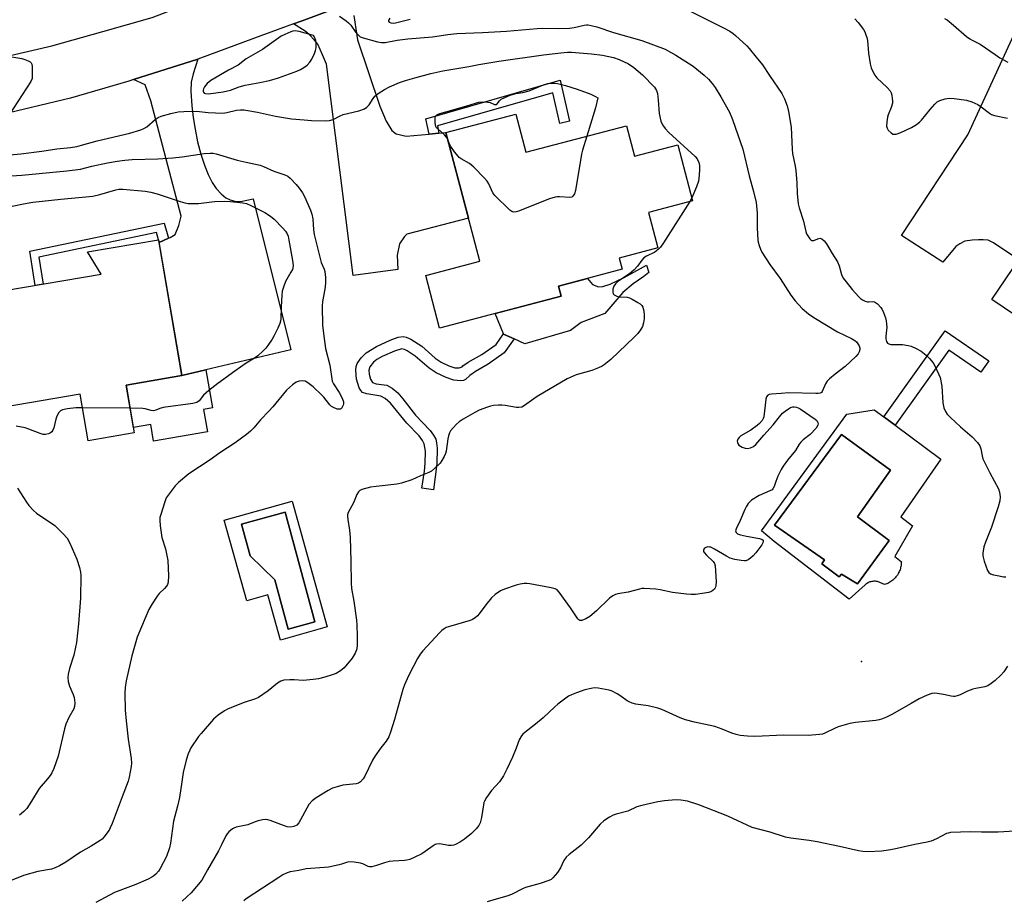
# Model space of a CAD drawing. Units: inches. Extents: x 1231766 to 1237766, y 521456 to 525456.
# Drawn here: x 1233237 to 1233588, y 522037 to 522350 of the extents above; entities that cross this region are included whole.
import ezdxf

# ---------------------------------------------------------------- set-up
doc = ezdxf.new("R2010")
doc.units = ezdxf.units.IN
doc.header["$MEASUREMENT"] = 0
for name, color, linetype in [('BLDG-Footprint', 5, 'Continuous'), ('CULTRL-Pad', 6, 'Continuous'), ('CULTRL-Swimming Pool in Ground', 4, 'Continuous'), ('ELEV-Spot Elevation', 7, 'Continuous'), ('TRANS-Driveway', 251, 'Continuous'), ('TRANS-Non Street Sidewalk', 7, 'Continuous'), ('TRANS-Road', 130, 'Continuous'), ('Undefined', 1, 'Continuous')]:
    doc.layers.add(name, color=color, linetype=linetype)

msp = doc.modelspace()

# ---------------------------------------------------------------- linework, layer by layer
at = {"layer": 'BLDG-Footprint'}
for points, elevation in [([(1233413.82, 522316.24), (1233417.4, 522302.61), (1233453.25, 522312.03), (1233456.09, 522301.22), (1233471.53, 522305.28), (1233476.78, 522285.32), (1233461.13, 522281.21), (1233464.46, 522268.54), (1233450.68, 522264.91), (1233451.72, 522260.94), (1233429.01, 522254.97), (1233429.95, 522251.39), (1233386.71, 522240.02), (1233381.79, 522258.74), (1233400.98, 522263.78), (1233388.92, 522309.69)], 367.58), ([(1233658.72, 522250.46), (1233637.04, 522218.33), (1233624.38, 522226.88), (1233622.94, 522224.74), (1233620.89, 522226.12), (1233611.92, 522212.83), (1233595.15, 522224.14), (1233603.54, 522236.58), (1233583.39, 522250.17), (1233611.23, 522291.43), (1233632.82, 522276.86), (1233628.69, 522270.72)], 361.42), ([(1233275.06, 522219.69), (1233277.97, 522202.66), (1233261.58, 522199.85), (1233258.73, 522216.5), (1233231.67, 522211.86), (1233224.77, 522252.14), (1233266.19, 522259.24), (1233261.3, 522267.11), (1233286.65, 522271.46), (1233294.94, 522223.09)], 371.16)]:
    msp.add_lwpolyline(points, close=True, dxfattribs=dict(at, elevation=elevation))
at = {"layer": 'CULTRL-Pad'}
for points in [[(1233455.68, 522255.76), (1233451.91, 522252.69), (1233445.59, 522245.18), (1233437.07, 522242.02), (1233433.34, 522239.09), (1233417.04, 522234.44), (1233413.25, 522236.14), (1233409.46, 522237.84), (1233409.42, 522237.93), (1233406.5, 522245.22), (1233429.95, 522251.39), (1233429.01, 522254.97), (1233439.35, 522257.69), (1233441.14, 522255.54), (1233443.3, 522254.64), (1233444.85, 522254.8), (1233447.41, 522255.64), (1233452.37, 522258), (1233460.39, 522262.43), (1233461.23, 522259.84), (1233459.38, 522258.32)], [(1233302.67, 522211.04), (1233304.03, 522203.05), (1233284.85, 522199.77), (1233283.85, 522205.66), (1233277.64, 522204.6), (1233275.06, 522219.69), (1233294.94, 522223.09), (1233303.51, 522225.11), (1233305.82, 522211.58)]]:
    msp.add_lwpolyline(points, close=True, dxfattribs=at)
for points in [[(1233548.86, 522205.37, 0), (1233565.13, 522193.28, 0), (1233550.96, 522172.8, 0), (1233555.12, 522169.56, 0), (1233548.81, 522158.63, 0), (1233551.12, 522156.78, 0), (1233551.11, 522156.36, 0), (1233551.08, 522155.95, 0), (1233551.03, 522155.53, 0), (1233550.96, 522155.12, 0), (1233550.87, 522154.71, 0), (1233550.76, 522154.31, 0), (1233550.64, 522153.91, 0), (1233550.49, 522153.52, 0), (1233550.32, 522153.14, 0), (1233550.13, 522152.76, 0), (1233549.93, 522152.4, 0), (1233549.71, 522152.04, 0), (1233549.47, 522151.7, 0), (1233549.21, 522151.37, 0), (1233548.94, 522151.06, 0), (1233548.65, 522150.75, 0), (1233548.35, 522150.46, 0), (1233548.04, 522150.19, 0), (1233547.71, 522149.93, 0), (1233547.37, 522149.69, 0), (1233547.01, 522149.47, 0), (1233546.65, 522149.26, 0), (1233546.28, 522149.07, 0), (1233545.9, 522148.9, 0), (1233545.51, 522148.75, 0), (1233545.11, 522148.62, 0), (1233542.65, 522149.7, 0), (1233542.31, 522149.76, 0), (1233541.97, 522149.8, 0), (1233541.63, 522149.81, 0), (1233541.29, 522149.8, 0), (1233540.95, 522149.77, 0), (1233540.61, 522149.72, 0), (1233540.28, 522149.65, 0), (1233539.95, 522149.55, 0), (1233539.63, 522149.43, 0), (1233539.32, 522149.29, 0), (1233539.02, 522149.13, 0), (1233538.72, 522148.95, 0), (1233538.44, 522148.76, 0), (1233538.18, 522148.54, 0), (1233532.56, 522143.46, 0), (1233505.84, 522164.02, 0), (1233501.34, 522167.76, 0), (1233531.66, 522209.39, 0), (1233541.45, 522210.88, 0), (1233544.83, 522208.37, 0)], [(1233546.73, 522164.33, 0), (1233535.56, 522172.72, 0), (1233547.27, 522189.35, 0), (1233529.86, 522202.13, 0), (1233506, 522169.79, 0), (1233523.78, 522157.4, 0), (1233522.78, 522156.01, 0), (1233529.02, 522151.39, 0), (1233529.86, 522152.39, 0), (1233535.56, 522148.85, 0)], [(1233334.19, 522178.36, 0), (1233346.69, 522133.54, 0), (1233329.99, 522128.88, 0), (1233325.51, 522144.97, 0), (1233318.02, 522142.88, 0), (1233310.01, 522171.61, 0)], [(1233342.3, 522135.35, 0), (1233331.75, 522174.38, 0), (1233316.12, 522170.15, 0), (1233319.19, 522158.82, 0), (1233327.99, 522150.29, 0), (1233332.72, 522132.77, 0)]]:
    msp.add_polyline3d(points, close=True, dxfattribs=at)
at = {"layer": 'CULTRL-Swimming Pool in Ground'}
for points in [[(1233546.73, 522164.33), (1233535.56, 522148.85), (1233529.86, 522152.39), (1233529.02, 522151.39), (1233522.78, 522156.01), (1233523.78, 522157.4), (1233506, 522169.79), (1233529.86, 522202.13), (1233547.27, 522189.35), (1233535.56, 522172.72)], [(1233342.3, 522135.35), (1233332.72, 522132.77), (1233327.99, 522150.29), (1233319.19, 522158.82), (1233316.12, 522170.15), (1233331.75, 522174.38)]]:
    msp.add_lwpolyline(points, close=True, dxfattribs=at)
at = {"layer": 'ELEV-Spot Elevation'}
msp.add_point((1233536.87, 522121.21, 362.98), dxfattribs=at)
at = {"layer": 'TRANS-Driveway'}
for points in [[(1233356.2, 522351.3), (1233356.88, 522346.59), (1233357.45, 522342.73), (1233365.44, 522319.03), (1233367.68, 522313.71), (1233369.7, 522310.32), (1233371.26, 522309.22), (1233374.74, 522308.35), (1233382.93, 522309.12), (1233386.47, 522309.46), (1233388.92, 522309.69), (1233396.94, 522279.16), (1233375.04, 522273.4), (1233374.19, 522272.56), (1233372.36, 522270.05), (1233371.6, 522265.96), (1233371.82, 522260.87), (1233355.93, 522258.76), (1233346.38, 522333.99), (1233344.98, 522337.27), (1233343.28, 522341.16), (1233342.17, 522342.6), (1233340.34, 522344.45), (1233338.82, 522345.79), (1233334.68, 522348.32), (1233337.7, 522349.42), (1233357.84, 522357.05)], [(1233592.93, 522264.3), (1233583.9, 522270.39), (1233582.03, 522271.29), (1233580.27, 522271.42), (1233578.62, 522271.43), (1233576.31, 522271.34), (1233573.73, 522271), (1233571.89, 522270.06), (1233570.56, 522269.08), (1233565.89, 522263.5), (1233551.22, 522272.99), (1233574.76, 522308.79), (1233593.29, 522349.06)]]:
    msp.add_lwpolyline(points, dxfattribs=at)
msp.add_lwpolyline([(1233286.82, 522270.45), (1233290.19, 522272.02), (1233290.73, 522272.28), (1233292.56, 522273.37), (1233293.9, 522276.49), (1233294.63, 522279.81), (1233283.84, 522320.92), (1233281.89, 522326.64), (1233277.71, 522328.52), (1233300.6, 522335.82), (1233298.94, 522330.57), (1233298.27, 522327.55), (1233298.17, 522324.43), (1233298.49, 522319.14), (1233298.92, 522315.04), (1233299.6, 522310.8), (1233300.54, 522306.36), (1233301.7, 522301.93), (1233302.97, 522298.03), (1233304.28, 522294.76), (1233305.73, 522291.9), (1233307.14, 522289.77), (1233308.89, 522287.84), (1233310.53, 522286.43), (1233312.16, 522285.67), (1233313.83, 522285.15), (1233315.84, 522285.14), (1233320.28, 522286.06), (1233333.68, 522232.22), (1233303.51, 522225.11), (1233294.94, 522223.09)], close=True, dxfattribs=at)
at = {"layer": 'TRANS-Non Street Sidewalk'}
for points in [[(1233386.47, 522309.46), (1233382.93, 522309.12), (1233381.84, 522314.53), (1233429.6, 522328.27), (1233433, 522313.69), (1233429.55, 522312.88), (1233426.99, 522323.84), (1233385.96, 522312.03)], [(1233290.19, 522272.02), (1233286.82, 522270.45), (1233286.65, 522271.46), (1233285.89, 522274.01), (1233243.96, 522265.27), (1233245.48, 522255.69), (1233242.73, 522255.22), (1233240.79, 522267.45), (1233288.57, 522277.42)], [(1233404.02, 522227.11), (1233399.46, 522224.52), (1233397.51, 522223.16), (1233395.94, 522221.71), (1233395.24, 522221.35), (1233394.12, 522221.15), (1233391.81, 522221.41), (1233388.99, 522222.34), (1233385.44, 522224.02), (1233382.99, 522225.77), (1233378.04, 522230.03), (1233375.17, 522231.93), (1233374.15, 522232.38), (1233373.27, 522232.57), (1233370.64, 522231.79), (1233366.29, 522229.86), (1233364.38, 522228.75), (1233363.16, 522227.84), (1233361.8, 522226.22), (1233361.52, 522225.06), (1233361.62, 522223.61), (1233362.11, 522221.83), (1233362.83, 522220.61), (1233364.09, 522220.09), (1233367.85, 522219.61), (1233369.85, 522218.6), (1233371.77, 522216.9), (1233373.6, 522214.78), (1233378.15, 522208.93), (1233383.28, 522203.51), (1233384.5, 522201.88), (1233385.31, 522200.37), (1233385.63, 522199.09), (1233385.82, 522197.18), (1233385.72, 522191.59), (1233384.53, 522182.39), (1233380.41, 522182.92), (1233381.3, 522188.99), (1233381.55, 522191.76), (1233381.62, 522196.15), (1233381.22, 522198.78), (1233380.6, 522199.99), (1233379.37, 522201.62), (1233375.06, 522206.15), (1233369.24, 522213.25), (1233367.36, 522214.93), (1233365.76, 522215.79), (1233360.77, 522216.54), (1233359.26, 522217.08), (1233358.62, 522217.76), (1233358.05, 522218.77), (1233357.12, 522221.79), (1233356.86, 522225.06), (1233357.01, 522226.34), (1233357.37, 522227.39), (1233358.79, 522229.41), (1233360.5, 522231.13), (1233364.21, 522233.45), (1233369.06, 522235.66), (1233371.94, 522236.71), (1233373.72, 522237.03), (1233374.83, 522236.79), (1233376.44, 522236.08), (1233380.34, 522233.52), (1233385.17, 522229.33), (1233387.3, 522227.87), (1233390.02, 522226.55), (1233392.13, 522225.87), (1233393.72, 522225.79), (1233394.72, 522226.23), (1233395, 522226.49), (1233396.87, 522227.81), (1233401.74, 522230.59), (1233406.78, 522234.17), (1233409.42, 522237.93), (1233409.46, 522237.84), (1233413.25, 522236.14), (1233409.73, 522231.14)], [(1233566.75, 522239.03), (1233582.25, 522228.38), (1233579.41, 522224.24), (1233567.97, 522232.09), (1233548.86, 522205.37), (1233544.83, 522208.37)]]:
    msp.add_lwpolyline(points, close=True, dxfattribs=at)
at = {"layer": 'TRANS-Road'}
for points in [[(1233225.42, 522335.2), (1233248.58, 522340.49), (1233266.78, 522345.67), (1233284.34, 522350.64), (1233309.11, 522360.2), (1233310.35, 522360.62), (1233327.28, 522366.41), (1233351.35, 522375.46), (1233375.3, 522383.26), (1233398.39, 522389.47), (1233425.9, 522394.35), (1233442.2, 522396.42), (1233456.26, 522397.41), (1233482.28, 522398.44), (1233496.1, 522398.33), (1233514.9, 522396.89), (1233532.82, 522394.84), (1233549.94, 522392.29), (1233566.3, 522388.7), (1233582.06, 522384.11), (1233590.23, 522381.52)], [(1233591.63, 522360.51), (1233576.37, 522365.36), (1233556.8, 522370.78), (1233537.12, 522374.83), (1233510.82, 522377.91), (1233496.45, 522378.74), (1233474.76, 522378.85), (1233455.03, 522378.31), (1233434.73, 522375.94), (1233419.69, 522373.23), (1233399.3, 522369.46), (1233382.99, 522365.16), (1233365.11, 522359.89), (1233357.84, 522357.05), (1233337.7, 522349.42), (1233334.68, 522348.32), (1233320.76, 522343.23), (1233300.6, 522335.82), (1233277.71, 522328.52), (1233276.05, 522327.99), (1233255.3, 522321.87), (1233227.9, 522315.41)]]:
    msp.add_lwpolyline(points, dxfattribs=at)
at = {"layer": 'Undefined'}
for p, q in [((1233476.51, 522286.35, 366), (1233475.78, 522285.06, 366)), ((1233276.47, 522211.43, 370), (1233259.57, 522211.59, 370))]:
    msp.add_line(p, q, dxfattribs=at)
for points, elevation in [([(1233475.5, 522353.12), (1233488, 522346.83), (1233490.03, 522345.71), (1233491.19, 522344.94), (1233492.06, 522344.22), (1233496.09, 522340.48), (1233496.88, 522339.64), (1233499.47, 522336.55), (1233501.63, 522333.78), (1233504.13, 522329.96), (1233508.54, 522323.51), (1233509.47, 522321.65), (1233510.5, 522319.16), (1233510.97, 522317.15), (1233511.85, 522311.6), (1233512.23, 522303.61), (1233512.4, 522302.22), (1233513.32, 522297.63), (1233513.54, 522296.17), (1233513.88, 522291.72), (1233514.01, 522287.97), (1233514.35, 522284.21), (1233514.7, 522282.8), (1233516.22, 522278.05), (1233517.1, 522274.4), (1233517.4, 522273.6), (1233517.79, 522272.86), (1233518.55, 522271.75), (1233518.89, 522271.41), (1233519.27, 522271.2), (1233519.93, 522271.23), (1233521.41, 522271.83), (1233522.1, 522271.97), (1233522.76, 522271.77), (1233523.58, 522271.12), (1233524.43, 522270), (1233526.47, 522266.51), (1233528.37, 522263.63), (1233528.99, 522262.13), (1233529.84, 522259.09), (1233530.44, 522257.81), (1233531.42, 522256.42), (1233533.6, 522253.75), (1233535.97, 522251.17), (1233536.6, 522250.57), (1233537.28, 522250.07), (1233538.26, 522249.6), (1233539.02, 522249.39), (1233539.54, 522249.36), (1233540.8, 522249.49), (1233541.52, 522249.37), (1233541.97, 522249.12), (1233542.62, 522248.61), (1233543.79, 522247.38), (1233544.24, 522246.65), (1233544.71, 522245.59), (1233545.42, 522243.68), (1233545.72, 522242.57), (1233545.87, 522241.44), (1233545.92, 522240.31), (1233545.63, 522237.09), (1233545.62, 522236.22), (1233545.83, 522235.27), (1233546.21, 522234.66), (1233546.62, 522234.34), (1233547.35, 522234.14), (1233549.8, 522234.2), (1233551.53, 522234.09), (1233553.53, 522233.85), (1233554.61, 522233.55), (1233556.42, 522232.74), (1233558.15, 522231.72), (1233560.01, 522230.38), (1233561.2, 522229.15), (1233562.41, 522227.56), (1233563, 522226.59), (1233564.39, 522223.74), (1233564.89, 522222.4), (1233565.48, 522219.35), (1233565.92, 522213.34), (1233566.28, 522211.59), (1233566.84, 522210.24), (1233567.49, 522209.28), (1233568.63, 522208.11), (1233572.21, 522204.81), (1233576.39, 522201.3), (1233578.27, 522199.21), (1233579.05, 522198.08), (1233579.39, 522197.04), (1233579.84, 522194.48), (1233580.18, 522193.38), (1233582.64, 522188.42), (1233585.7, 522182.68), (1233586.1, 522181.6), (1233586.3, 522179.89), (1233586.17, 522178.5), (1233585.58, 522176.32), (1233583.21, 522169.12), (1233581.09, 522163.73), (1233580.51, 522162.08), (1233580.15, 522159.84), (1233580.15, 522159.01), (1233580.25, 522158.44), (1233580.66, 522157.02), (1233581.83, 522153.67), (1233582.24, 522152.96), (1233582.86, 522152.49), (1233583.94, 522152.14), (1233585.99, 522151.69), (1233587.45, 522151.42), (1233588.28, 522151.36)], 362), ([(1233351.07, 522351.16), (1233353.43, 522349.48), (1233354.3, 522348.73), (1233355.03, 522347.85), (1233356.9, 522345.28), (1233357.64, 522344.4), (1233358.41, 522343.79), (1233359.43, 522343.33), (1233364.61, 522341.98), (1233366.03, 522341.75), (1233367.33, 522341.78), (1233371.55, 522342.51), (1233375.37, 522343.03), (1233384.15, 522343.69), (1233389.64, 522344.53), (1233392.81, 522344.93), (1233401.93, 522345.32), (1233410.46, 522345.79), (1233421.45, 522346.74), (1233423.22, 522346.78), (1233428.87, 522346.7), (1233432.93, 522346.82), (1233434.61, 522347.05), (1233438.18, 522347.93), (1233439.01, 522348.03), (1233439.58, 522348.01), (1233440.72, 522347.83), (1233442.7, 522347.35), (1233448.63, 522345.29), (1233458.74, 522342.49), (1233467.06, 522339.36), (1233470.85, 522337.25), (1233477, 522333.29), (1233480.9, 522330.06), (1233482.42, 522328.64), (1233483.79, 522327.09), (1233484.82, 522325.64), (1233486.85, 522322.34), (1233489.96, 522316.92), (1233491.03, 522314.27), (1233494.65, 522303.74), (1233496.92, 522294.22), (1233498.52, 522288.61), (1233499.38, 522284.74), (1233499.54, 522283.6), (1233499.72, 522280.96), (1233499.74, 522275.6), (1233500.03, 522271.45), (1233500.16, 522270.57), (1233500.48, 522269.46), (1233500.97, 522268.11), (1233501.46, 522267.06), (1233504.32, 522262.64), (1233507.92, 522257.61), (1233511.78, 522251.69), (1233513.33, 522249.7), (1233515.77, 522246.94), (1233518.04, 522245.07), (1233519.97, 522243.75), (1233528.39, 522238.71), (1233533.32, 522236.26), (1233534.55, 522235.56), (1233535.14, 522235.08), (1233535.66, 522234.4), (1233536.07, 522233.66), (1233536.32, 522232.87), (1233536.33, 522232.33), (1233536.12, 522231.53), (1233535.7, 522230.79), (1233534.96, 522229.9), (1233531.09, 522226.31), (1233527.53, 522223.59), (1233525.52, 522221.91), (1233524.71, 522221.11), (1233524.13, 522220.18), (1233522.93, 522217.44), (1233522.64, 522217.06), (1233522.25, 522216.8), (1233521.48, 522216.65), (1233520.62, 522216.64), (1233511.03, 522216.94), (1233508.36, 522216.69), (1233504.83, 522216.49), (1233504.03, 522216.32), (1233503.6, 522216.08), (1233503.15, 522215.48), (1233502.92, 522214.69), (1233502.18, 522208.41), (1233501.94, 522207.78), (1233501.51, 522207.08), (1233500.63, 522206.02), (1233499.74, 522205.24), (1233497.57, 522203.66), (1233493.98, 522201.56), (1233493.33, 522201.01), (1233492.91, 522200.37), (1233492.71, 522199.67), (1233492.72, 522199.24), (1233492.85, 522198.84), (1233493.29, 522198.28), (1233494.44, 522197.57), (1233495.47, 522197.18), (1233496.29, 522197.14), (1233497.42, 522197.36), (1233498.46, 522197.81), (1233499.28, 522198.55), (1233502.1, 522201.84), (1233505.47, 522205.5), (1233507.67, 522208.37), (1233508.83, 522209.68), (1233509.72, 522210.42), (1233510.93, 522211.23), (1233511.67, 522211.65), (1233512.44, 522211.93), (1233512.99, 522211.96), (1233513.82, 522211.82), (1233514.36, 522211.62), (1233515.13, 522211.18), (1233520.39, 522207.61), (1233521.04, 522207.05), (1233521.42, 522206.38), (1233521.46, 522205.88), (1233521.35, 522205.36), (1233520.76, 522204.4), (1233518.62, 522202.1), (1233516.1, 522200.17), (1233515.29, 522199.4), (1233514.79, 522198.69), (1233513.43, 522196.41), (1233510.6, 522192.93), (1233509.08, 522190.85), (1233508.33, 522189.61), (1233507.19, 522187.2), (1233506.38, 522185.29), (1233505.87, 522183.58), (1233505.39, 522182.76), (1233505.06, 522182.43), (1233504.33, 522181.98), (1233500.46, 522180.41), (1233497.76, 522178.69), (1233497.11, 522178.13), (1233496.6, 522177.5), (1233495.88, 522176.35), (1233495.37, 522175.37), (1233493.74, 522171.41), (1233492.26, 522168.44), (1233492.12, 522167.73), (1233492.26, 522167.13), (1233492.82, 522166.72), (1233493.88, 522166.38), (1233495.92, 522165.9), (1233500.59, 522164.99), (1233501.58, 522164.66), (1233501.88, 522164.4), (1233501.95, 522164.08), (1233501.79, 522163.47), (1233501.38, 522162.77), (1233499.29, 522159.94), (1233498.31, 522158.84), (1233497.44, 522158.09), (1233496.52, 522157.45), (1233495.78, 522157.12), (1233495.25, 522157.06), (1233494.13, 522157.16), (1233491.85, 522157.57), (1233490.2, 522158.04), (1233488.91, 522158.71), (1233484.61, 522161.27), (1233483.31, 522161.9), (1233482.84, 522162.01), (1233482.19, 522162.02), (1233481.47, 522161.81), (1233481.06, 522161.58), (1233480.76, 522161.24), (1233480.65, 522160.84), (1233480.72, 522160.44), (1233480.95, 522160), (1233481.72, 522159.14), (1233484.12, 522156.85), (1233484.59, 522156.16), (1233484.82, 522155.35), (1233485.13, 522149.69), (1233485.1, 522148.23), (1233484.97, 522147.7), (1233484.55, 522147.04), (1233483.97, 522146.49), (1233483.26, 522146.09), (1233482.43, 522145.86), (1233480.98, 522145.61), (1233477.78, 522145.15), (1233476.33, 522145.05), (1233474.56, 522145.2), (1233469.57, 522145.83), (1233465.21, 522146.71), (1233463.75, 522146.94), (1233459.57, 522147.23), (1233458.69, 522147.2), (1233457.83, 522147.05), (1233453.89, 522145.96), (1233450.11, 522145.29), (1233449.33, 522145.04), (1233448.37, 522144.59), (1233447.23, 522143.77), (1233442.6, 522139.3), (1233440.22, 522137.29), (1233438.82, 522136.38), (1233437.33, 522135.81), (1233436.65, 522135.81), (1233436.25, 522136.05), (1233435.89, 522136.43), (1233433.29, 522140.33), (1233429.33, 522145.87), (1233428.56, 522146.7), (1233427.84, 522147.11), (1233426.44, 522147.46), (1233418.88, 522148.85), (1233417.71, 522149.02), (1233416.85, 522149.04), (1233415.42, 522148.83), (1233414, 522148.46), (1233409.76, 522146.99), (1233408.41, 522146.37), (1233406.49, 522145.04), (1233405.17, 522143.9), (1233403.15, 522141.46), (1233400.82, 522138.21), (1233400.23, 522137.55), (1233399.34, 522136.78), (1233398.38, 522136.14), (1233397.57, 522135.8), (1233389.89, 522133.62), (1233389.07, 522133.32), (1233388.34, 522132.91), (1233387.49, 522132.24), (1233386.68, 522131.47), (1233380.74, 522125), (1233379.79, 522123.86), (1233378.87, 522122.33), (1233375.82, 522116.59), (1233375.09, 522115.05), (1233374.22, 522112.89), (1233373.66, 522111.24), (1233370.67, 522100.6), (1233369.25, 522096.02), (1233368.63, 522094.41), (1233367.71, 522092.8), (1233365.72, 522090.42), (1233363.71, 522087.62), (1233362.86, 522086.06), (1233360.13, 522080.43), (1233359.48, 522079.46), (1233358.48, 522078.41), (1233357.84, 522077.95), (1233356.97, 522077.61), (1233352.26, 522077.12), (1233350.27, 522076.63), (1233348.6, 522076.11), (1233347.03, 522075.31), (1233342.75, 522072.68), (1233341.36, 522071.56), (1233340.14, 522070.27), (1233339.38, 522069.02), (1233337.2, 522064.81), (1233336.6, 522063.8), (1233335.82, 522062.98), (1233334.83, 522062.42), (1233333.71, 522062.2), (1233332.46, 522062.34), (1233331.1, 522062.79), (1233326.41, 522064.64), (1233325.58, 522064.89), (1233324.73, 522064.98), (1233323.58, 522064.81), (1233322.14, 522064.44), (1233321, 522064.08), (1233318.45, 522063.08), (1233314.27, 522062.18), (1233313.43, 522061.92), (1233312.93, 522061.65), (1233311.66, 522060.52), (1233311.08, 522059.87), (1233310.59, 522059.16), (1233309.09, 522055.95), (1233307.94, 522053.73), (1233303.99, 522046.97), (1233302, 522043.39), (1233298.18, 522038.86), (1233296.73, 522037.44), (1233294.99, 522035.91)], 364), ([(1233369.01, 522350.38), (1233368.57, 522349.81), (1233368.47, 522349.45), (1233368.51, 522349.28), (1233368.76, 522348.98), (1233369.38, 522348.67), (1233370.15, 522348.61), (1233370.98, 522348.71), (1233376.25, 522350.09)], 362), ([(1233534.57, 522350.14), (1233535.73, 522348.89), (1233537.63, 522346.3), (1233538.08, 522345.56), (1233538.41, 522344.82), (1233538.85, 522343.53), (1233539.09, 522342.46), (1233539.45, 522337.92), (1233540.04, 522334.16), (1233540.38, 522332.75), (1233540.99, 522331.42), (1233541.71, 522330.14), (1233542.37, 522329.17), (1233546.11, 522325.66), (1233547.08, 522324.54), (1233547.48, 522323.79), (1233547.71, 522322.95), (1233547.89, 522321.78), (1233547.96, 522320.9), (1233547.92, 522320.06), (1233547.55, 522318.54), (1233546.47, 522315.97), (1233546.22, 522315.16), (1233545.92, 522313.42), (1233545.85, 522311.97), (1233546.05, 522311.19), (1233546.48, 522310.51), (1233547.44, 522309.51), (1233548.1, 522309.11), (1233548.73, 522309.02), (1233549.26, 522309.09), (1233550.88, 522309.61), (1233554.75, 522311.45), (1233556.46, 522312.46), (1233557.54, 522313.32), (1233558.33, 522314.11), (1233561.38, 522317.88), (1233563.06, 522319.81), (1233563.87, 522320.53), (1233564.77, 522321.04), (1233566.73, 522321.66), (1233568.14, 522321.86), (1233569.91, 522321.76), (1233574.34, 522321.2), (1233576.24, 522320.58), (1233578.32, 522319.64), (1233579.56, 522318.82), (1233582.53, 522316.53), (1233583.26, 522316.1), (1233584.33, 522315.7), (1233588.93, 522314.75)], 360), ([(1233566.49, 522350.33), (1233567.4, 522349.76), (1233569.72, 522347.95), (1233574.37, 522343.89), (1233575.51, 522342.98), (1233576.28, 522342.51), (1233578.26, 522341.63), (1233579.15, 522341.15), (1233584.5, 522337.39), (1233586.23, 522336.3), (1233589, 522334.76)], 358), ([(1233228.21, 522301.24), (1233237.57, 522302.1), (1233245.11, 522303.02), (1233250.35, 522303.81), (1233255.26, 522304.35), (1233257.5, 522304.72), (1233259.16, 522305.1), (1233264.78, 522306.64), (1233276.45, 522309.45), (1233280.34, 522310.62), (1233281.42, 522311.06), (1233282.44, 522311.65), (1233285.37, 522314.29), (1233286.49, 522315.05), (1233287.59, 522315.46), (1233291.04, 522316.43), (1233293.64, 522317.03), (1233295.68, 522317.16), (1233300.08, 522317.27), (1233304.27, 522316.8), (1233309.46, 522316.59), (1233310.89, 522316.76), (1233314.4, 522317.58), (1233315.83, 522317.72), (1233316.99, 522317.72), (1233318.43, 522317.54), (1233321.88, 522316.93), (1233328.28, 522315.53), (1233334, 522314.58), (1233338.43, 522314.14), (1233341.03, 522313.97), (1233346.01, 522313.82), (1233347.46, 522313.9), (1233348.78, 522314.32), (1233351.34, 522315.61), (1233352.39, 522316.05), (1233357.95, 522317.44), (1233359.92, 522318.11), (1233360.84, 522318.7), (1233361.6, 522319.47), (1233362.99, 522321.81), (1233363.69, 522322.63), (1233364.84, 522323.5), (1233367.05, 522324.94), (1233368.86, 522325.91), (1233372.39, 522327.48), (1233374.54, 522328.23), (1233377.85, 522329.19), (1233383.56, 522330.7), (1233387.89, 522331.62), (1233397.12, 522333.14), (1233400.62, 522333.83), (1233407.8, 522335.06), (1233423.71, 522337.3), (1233429.86, 522338.05), (1233432.28, 522338.26), (1233433.63, 522338.28), (1233440.73, 522337.71), (1233444.66, 522337.22), (1233448.65, 522336.38), (1233450.64, 522335.69), (1233453.94, 522334.1), (1233455.8, 522332.78), (1233458.91, 522330.21), (1233463.17, 522325.76), (1233463.92, 522324.62), (1233464.26, 522323.56), (1233464.53, 522321.22), (1233464.84, 522316.41), (1233465.48, 522313.69), (1233466.02, 522312.42), (1233467.01, 522311.11), (1233468.35, 522309.66), (1233477.71, 522301.13), (1233478.42, 522300.23), (1233478.97, 522298.94), (1233479.21, 522297.85), (1233479.29, 522296.48), (1233479.16, 522294.51), (1233478.87, 522292.27), (1233478.23, 522290.36), (1233476.51, 522286.35)], 366), ([(1233234.38, 522336.58), (1233237.89, 522335.97), (1233238.96, 522335.67), (1233240.24, 522335.16), (1233240.91, 522334.78), (1233241.25, 522334.45), (1233241.45, 522334), (1233241.58, 522333.21), (1233241.65, 522330.03), (1233241.56, 522328.91), (1233241.16, 522327.86), (1233233.47, 522315.93)], 366), ([(1233389.58, 522307.17), (1233389.14, 522307.98), (1233388.48, 522308.84), (1233386.03, 522310.93), (1233385.65, 522311.35), (1233385.39, 522311.81), (1233385.13, 522313.15), (1233385.09, 522314.81), (1233385.29, 522315.52), (1233385.56, 522315.85), (1233385.98, 522316.12), (1233386.77, 522316.42), (1233391.01, 522317.56), (1233396.41, 522319.15), (1233399.52, 522320.16), (1233400.67, 522320.44), (1233402.14, 522320.54), (1233403.9, 522320.48), (1233404.74, 522320.31), (1233406.28, 522319.65), (1233406.85, 522319.67), (1233407.18, 522319.86), (1233408.05, 522320.97), (1233408.65, 522321.49), (1233409.95, 522322.14), (1233411.88, 522322.92), (1233413.84, 522323.58), (1233416.37, 522323.96), (1233418.62, 522324.54), (1233419.97, 522325.04), (1233423.65, 522326.68), (1233425.25, 522327.1), (1233426.57, 522327.24), (1233427.61, 522327.22), (1233428.72, 522327.08), (1233430.13, 522326.81), (1233431.52, 522326.42), (1233435.64, 522325.04), (1233440.54, 522323.26), (1233442.2, 522322.52), (1233443.05, 522321.99), (1233442.17, 522318.42), (1233439.12, 522308.32)], 368), ([(1233439.12, 522308.32), (1233437.62, 522303.35), (1233437.27, 522301.92), (1233435.13, 522288.95), (1233434.76, 522287.87), (1233434.18, 522286.98), (1233433.81, 522286.68), (1233433.07, 522286.51), (1233429.34, 522286.8), (1233428.54, 522286.78), (1233427.81, 522286.65), (1233425.85, 522285.98), (1233414.74, 522281.7), (1233413.91, 522281.42), (1233413.11, 522281.29), (1233412.39, 522281.5), (1233411.71, 522282), (1233406.33, 522287.17), (1233405.67, 522288.12), (1233404.23, 522291.35), (1233403.67, 522292.3), (1233402.73, 522293.38), (1233398.86, 522297.33), (1233397.35, 522298.65), (1233394.4, 522300.32), (1233393.72, 522300.8), (1233393.31, 522301.2), (1233392.02, 522302.8), (1233390.65, 522304.73), (1233390.24, 522305.48), (1233389.58, 522307.17)], 368), ([(1233222.98, 522293.53), (1233237.9, 522294.42), (1233253.99, 522295.99), (1233258.77, 522296.61), (1233262.85, 522297.62), (1233268.49, 522298.81), (1233271.83, 522299.45), (1233274.67, 522299.85), (1233277.26, 522300.05), (1233286.37, 522300.26), (1233291.75, 522300.65), (1233295.01, 522301), (1233302.91, 522302.15), (1233304.96, 522302.33), (1233306.04, 522302.27), (1233307.13, 522302.08), (1233314.65, 522299.8), (1233317.84, 522299.04), (1233322.83, 522298.03), (1233324, 522297.6), (1233327.7, 522295.93), (1233331.58, 522294.63), (1233332.62, 522294.13), (1233333.51, 522293.44), (1233335.64, 522291.14), (1233336.73, 522289.83), (1233337.85, 522288.14), (1233338.54, 522286.89), (1233340.69, 522281.96), (1233341.17, 522280.61), (1233341.54, 522278.93), (1233341.74, 522275.05), (1233342, 522273.32), (1233343.02, 522269.5), (1233343.99, 522265.23), (1233344.58, 522263.41), (1233345.54, 522260.98), (1233345.77, 522260.16), (1233346.03, 522257.96), (1233346.03, 522256.03), (1233345.79, 522253.84), (1233345, 522249.43), (1233344.86, 522247.8), (1233345.03, 522241.03), (1233345.31, 522238.02), (1233346.12, 522232.73), (1233347.6, 522226.73), (1233348.42, 522221.14), (1233348.87, 522220.08), (1233350.91, 522217.07), (1233352.03, 522215.05), (1233352.43, 522213.77), (1233352.45, 522213.05), (1233352.36, 522212.54), (1233352.05, 522211.8), (1233351.76, 522211.39), (1233351.4, 522211.11), (1233351.19, 522211.06), (1233350.18, 522211.17), (1233348.86, 522211.65), (1233348.15, 522212.09), (1233347.56, 522212.66), (1233345.48, 522215.35), (1233344.68, 522216.22), (1233341.65, 522219.04), (1233339.81, 522220.5), (1233338.81, 522221.03), (1233338.03, 522221.16), (1233336.69, 522221.08), (1233335.67, 522220.76), (1233334.32, 522219.79), (1233332.22, 522217.89), (1233327.29, 522211.9), (1233325.94, 522210.42), (1233322.89, 522207.35), (1233320.5, 522204.42), (1233319.38, 522203.24), (1233317.98, 522202.13), (1233313.87, 522199.16), (1233308.49, 522195.58), (1233304.95, 522193.04), (1233297.37, 522188.08), (1233293.78, 522184.98), (1233292.49, 522183.75), (1233290.7, 522181.43), (1233289.38, 522179.49), (1233288.8, 522178.15), (1233287.38, 522173.62), (1233287.11, 522172.48), (1233287.06, 522171.61), (1233287.25, 522169.55), (1233287.8, 522165.42), (1233289.11, 522161.31), (1233289.93, 522157.22), (1233290.18, 522151.8), (1233290.03, 522149.46), (1233289.82, 522148.64), (1233289.48, 522148.06), (1233288.74, 522147.22), (1233286.87, 522145.41), (1233286.11, 522144.54), (1233284.35, 522141.81), (1233283.15, 522139.76), (1233280.5, 522133.59), (1233279.06, 522129.92), (1233278.29, 522127.46), (1233277.14, 522123.27), (1233275.06, 522114.36), (1233274.74, 522112.01), (1233274.63, 522109.93), (1233274.77, 522103.95), (1233275.05, 522100.09), (1233275.78, 522093.55), (1233276.81, 522086.63), (1233276.94, 522084.99), (1233276.86, 522083.84), (1233276.2, 522080.03), (1233275.82, 522078.62), (1233273.61, 522072.98), (1233270.1, 522063.52), (1233269.44, 522061.94), (1233269.03, 522061.18), (1233267.11, 522058.6), (1233266.51, 522057.97), (1233265.84, 522057.43), (1233262.67, 522055.4), (1233258.85, 522053.32), (1233253.57, 522049.78), (1233251.34, 522048.48), (1233249.81, 522047.7), (1233248.45, 522047.23), (1233243.62, 522046.37), (1233238.55, 522045.05), (1233226.68, 522040.29)], 368), ([(1233230.4, 522282.56), (1233238.52, 522284.28), (1233241.87, 522284.8), (1233251.87, 522285.92), (1233263.19, 522287.01), (1233265.67, 522287.55), (1233271.36, 522289.3), (1233272.5, 522289.47), (1233273.86, 522289.52), (1233281.89, 522288.74), (1233283.9, 522288.44), (1233286.12, 522287.81), (1233294.26, 522285.14), (1233295.94, 522284.66), (1233297.18, 522284.42), (1233298.58, 522284.33), (1233300.83, 522284.36), (1233306.49, 522285.05), (1233310.24, 522285.18), (1233312.27, 522285.13), (1233316.59, 522284.66), (1233317.91, 522284.32), (1233319.47, 522283.68), (1233324.48, 522281.11), (1233326.46, 522279.87), (1233327.81, 522278.76), (1233330.92, 522275.62), (1233331.86, 522274.51), (1233332.42, 522273.56), (1233332.73, 522272.75), (1233333.05, 522271.31), (1233334.37, 522264.01), (1233334.56, 522262.27), (1233334.46, 522261.44), (1233334.29, 522260.91), (1233333.78, 522259.87), (1233331.87, 522256.53), (1233331.09, 522254.6), (1233330.67, 522253.17), (1233330.49, 522251.71), (1233330.24, 522247.54), (1233330.13, 522243.32), (1233330.01, 522242.47), (1233329.79, 522241.64), (1233329.15, 522240.02), (1233327.79, 522237.37), (1233327.06, 522236.09), (1233325.48, 522233.76), (1233324.78, 522232.87), (1233323.81, 522231.83), (1233321.95, 522230.09), (1233320.84, 522229.32), (1233317.84, 522227.45), (1233313.77, 522224.64), (1233307.75, 522220.29), (1233304.53, 522217.78), (1233302.68, 522216.1), (1233301.13, 522214.03), (1233300.27, 522213.44), (1233298.87, 522213.08), (1233288.27, 522211.66), (1233287.13, 522211.39), (1233285.68, 522210.8), (1233284.79, 522210.57), (1233284.03, 522210.6), (1233281.87, 522211.19), (1233281.02, 522211.33), (1233276.47, 522211.43)], 370), ([(1233475.78, 522285.06), (1233466.46, 522270.36), (1233465.33, 522268.77), (1233464.48, 522267.96), (1233463.29, 522267.09), (1233460.37, 522265.6), (1233459.45, 522264.99), (1233458.68, 522264.13), (1233457.21, 522262), (1233456.03, 522260.69), (1233454.32, 522259.32), (1233450.15, 522256.53), (1233449.38, 522255.76), (1233448.78, 522254.88), (1233448.44, 522253.87), (1233448.37, 522252.84), (1233448.55, 522252.18), (1233448.88, 522251.85), (1233449.84, 522251.38), (1233450.93, 522251.08), (1233453.47, 522251.02), (1233454.27, 522250.81), (1233455.31, 522250.3), (1233457.33, 522249.09), (1233458.06, 522248.61), (1233458.68, 522248.04), (1233459.06, 522247.42), (1233459.28, 522246.64), (1233459.49, 522244.96), (1233459.56, 522243.27), (1233459.36, 522241.88), (1233458.93, 522240.6), (1233458.25, 522239.38), (1233457.23, 522238.01), (1233456.01, 522236.74), (1233447.68, 522228.86), (1233445.31, 522226.9), (1233444.58, 522226.46), (1233443.29, 522225.85), (1233440.89, 522224.89), (1233435.37, 522223.4), (1233432.15, 522221.89), (1233421.45, 522215.65), (1233420.23, 522214.84), (1233416.93, 522212.42), (1233415.93, 522211.87), (1233414.93, 522211.65), (1233414.09, 522211.67), (1233410.02, 522212.42), (1233408.85, 522212.57), (1233407.67, 522212.56), (1233405.91, 522212.41), (1233404.83, 522212.21), (1233403.79, 522211.88), (1233400.8, 522210.7), (1233399.2, 522209.98), (1233395.11, 522207.59), (1233393.62, 522206.63), (1233392.54, 522205.64), (1233390.62, 522203.43), (1233390.2, 522202.69), (1233389.85, 522201.64), (1233389.63, 522200.52), (1233389.02, 522196.19), (1233388.8, 522195.36), (1233388.35, 522194.31), (1233387.55, 522192.8), (1233386.86, 522191.88), (1233384.92, 522190.01), (1233383.76, 522189.08), (1233382.81, 522188.57), (1233379.84, 522187.35), (1233376.81, 522185.89), (1233373.18, 522184.7), (1233371.47, 522184.34), (1233364.11, 522183.6), (1233362.04, 522183.32), (1233359.03, 522182.47), (1233358.29, 522182.12), (1233357.81, 522181.72), (1233357.25, 522180.75), (1233356.03, 522177.74), (1233354.15, 522174.27), (1233353.91, 522173.48), (1233353.86, 522172.91), (1233353.97, 522171.76), (1233354.61, 522167.98), (1233354.82, 522165.35), (1233355.14, 522156.98), (1233355.21, 522149.09), (1233355.29, 522147.2), (1233356.12, 522142.68), (1233357.09, 522136), (1233357.27, 522134.26), (1233357.39, 522130.21), (1233357.35, 522126.72), (1233357.16, 522125.38), (1233356.67, 522124.16), (1233355.52, 522122.42), (1233352.72, 522119.02), (1233351.45, 522117.95), (1233349.82, 522116.97), (1233348.49, 522116.46), (1233345.77, 522115.61), (1233343.57, 522115.09), (1233341.71, 522114.77), (1233338.1, 522114.51), (1233334.86, 522114.7), (1233333.37, 522114.69), (1233331.28, 522114.53), (1233330.16, 522114.27), (1233328.98, 522113.52), (1233325.61, 522110.77), (1233322.19, 522108.46), (1233321.15, 522107.96), (1233317.1, 522106.64), (1233311.36, 522104.41), (1233310.09, 522103.66), (1233307.89, 522102.17), (1233306.97, 522101.45), (1233306.18, 522100.65), (1233301.75, 522095.57), (1233300.87, 522094.46), (1233298.12, 522090.43), (1233297.71, 522089.67), (1233297.16, 522088.34), (1233296.42, 522086.12), (1233295.43, 522081.75), (1233294.86, 522078.34), (1233294.08, 522072.81), (1233293.42, 522069.73), (1233291.98, 522064.35), (1233291.54, 522061.74), (1233290.84, 522056.57), (1233290.48, 522054.86), (1233289.4, 522051.75), (1233287.21, 522047.5), (1233286.55, 522046.55), (1233285.61, 522045.47), (1233284.98, 522044.9), (1233284.28, 522044.42), (1233282.89, 522043.69), (1233278.57, 522041.85), (1233270.91, 522038.95), (1233264.33, 522035.43)], 366), ([(1233259.57, 522211.59), (1233257.13, 522211.54), (1233254.17, 522211.18), (1233252.45, 522210.87), (1233251.7, 522210.55), (1233251.04, 522209.78), (1233250.31, 522208.31), (1233250.04, 522207.5), (1233249.3, 522204.43), (1233249.02, 522203.66), (1233248.57, 522203.03), (1233248.15, 522202.71), (1233247.41, 522202.34), (1233246.37, 522202.03), (1233245.57, 522202.07), (1233244.49, 522202.4), (1233240.45, 522204.04), (1233239.08, 522204.51), (1233235.96, 522205.04)], 370), ([(1233236.36, 522182.93), (1233239.62, 522177.99), (1233240.48, 522176.81), (1233242.05, 522175.04), (1233243.13, 522174.06), (1233249.72, 522169.65), (1233252.68, 522166.75), (1233254.03, 522165.2), (1233255, 522163.39), (1233257.54, 522157.73), (1233258.47, 522154.71), (1233258.78, 522153.05), (1233258.91, 522151.92), (1233258.85, 522143.78), (1233258.1, 522134.7), (1233257.37, 522128.02), (1233257.1, 522126.3), (1233256.5, 522123.47), (1233254.96, 522118.74), (1233254.45, 522116.72), (1233254.3, 522115.56), (1233254.48, 522114.14), (1233254.93, 522112.46), (1233256.26, 522109.52), (1233256.63, 522108.43), (1233256.86, 522106.5), (1233256.74, 522105.19), (1233256.4, 522104.34), (1233254.67, 522101.23), (1233253.57, 522098.92), (1233253.11, 522097.28), (1233250.83, 522087.49), (1233249.32, 522083.11), (1233248.64, 522081.52), (1233248.01, 522080.58), (1233247.13, 522079.46), (1233244.13, 522075.97), (1233241.41, 522071.51), (1233239.67, 522068.9), (1233238.68, 522067.85), (1233237.15, 522066.49)], 370), ([(1233588.92, 522119.57), (1233587.58, 522117.6), (1233586.51, 522116.4), (1233584.48, 522114.41), (1233583.13, 522113.35), (1233581.92, 522112.6), (1233580.84, 522112.23), (1233577.67, 522111.66), (1233576.56, 522111.36), (1233574.72, 522110.65), (1233572.02, 522109.34), (1233570.97, 522108.96), (1233570.18, 522108.77), (1233569.65, 522108.74), (1233568.84, 522108.84), (1233566.12, 522109.47), (1233563.88, 522109.87), (1233562.77, 522109.95), (1233561.96, 522109.82), (1233560.36, 522109.24), (1233557.48, 522107.95), (1233554.57, 522106.23), (1233547.67, 522102.35), (1233545.86, 522101.46), (1233543.99, 522100.67), (1233543.17, 522100.43), (1233542.06, 522100.25), (1233534.85, 522099.52), (1233532.82, 522099.19), (1233528.63, 522097.95), (1233527.35, 522097.4), (1233523.86, 522095.66), (1233523.07, 522095.4), (1233521.94, 522095.22), (1233517.9, 522094.9), (1233509.27, 522095.04), (1233498.92, 522094.57), (1233496.33, 522094.6), (1233493.7, 522094.85), (1233492.35, 522095.17), (1233490.76, 522095.68), (1233487.37, 522097.12), (1233484.74, 522098.02), (1233477.5, 522099.57), (1233474.21, 522100.44), (1233472.34, 522101.21), (1233465.79, 522104.13), (1233464.46, 522104.63), (1233460.99, 522105.48), (1233456.62, 522106.07), (1233455.22, 522106.39), (1233454.21, 522106.82), (1233453.49, 522107.24), (1233451.19, 522108.94), (1233449.98, 522109.7), (1233448.18, 522110.61), (1233447.1, 522110.98), (1233443.18, 522111.77), (1233441.78, 522111.85), (1233440.64, 522111.67), (1233438.39, 522111.11), (1233435.49, 522110.08), (1233433.65, 522109.35), (1233432.64, 522108.84), (1233428.83, 522106.06), (1233427.74, 522105.12), (1233423.59, 522101.15), (1233420.83, 522098.86), (1233417.05, 522095.92), (1233416.37, 522095.33), (1233415.82, 522094.72), (1233414.97, 522093.36), (1233413.92, 522090.3), (1233412.62, 522087.17), (1233410.61, 522082.9), (1233409.41, 522080.55), (1233408.08, 522078.4), (1233405.23, 522075.29), (1233403.39, 522072.73), (1233402.67, 522071.52), (1233402.47, 522070.99), (1233402.28, 522070.13), (1233401.67, 522065.7), (1233401.12, 522063.8), (1233400.67, 522062.8), (1233399.74, 522061.66), (1233398.02, 522060), (1233395.55, 522057.96), (1233394.14, 522056.95), (1233392.35, 522056), (1233391.81, 522055.81), (1233390.97, 522055.67), (1233389.84, 522055.74), (1233386.72, 522056.29), (1233385.65, 522056.22), (1233385.14, 522056.03), (1233384.39, 522055.6), (1233381.54, 522053.51), (1233380.31, 522052.7), (1233377.91, 522051.48), (1233376.15, 522050.75), (1233375.06, 522050.47), (1233374.21, 522050.34), (1233370.12, 522050.15), (1233368.69, 522049.97), (1233367.04, 522049.57), (1233364.2, 522048.53), (1233362.57, 522048.12), (1233361.78, 522048.07), (1233361.29, 522048.17), (1233359.37, 522049.2), (1233358.56, 522049.45), (1233356.3, 522049.74), (1233354.32, 522049.83), (1233353.5, 522049.69), (1233351.78, 522049.03), (1233350.93, 522048.79), (1233347.16, 522047.98), (1233345.69, 522047.8), (1233339.18, 522047.34), (1233336.55, 522046.76), (1233333.51, 522046.31), (1233332.43, 522045.97), (1233330.89, 522045.2), (1233329.4, 522044.31), (1233317.82, 522036.69), (1233316.97, 522035.94)], 362), ([(1233591.56, 522060.81), (1233585.55, 522060.39), (1233579.71, 522060.44), (1233575.7, 522060.6), (1233568.67, 522060.28), (1233567.81, 522060.14), (1233567.16, 522059.95), (1233563.65, 522058.06), (1233561.72, 522057.27), (1233560.32, 522056.86), (1233555.87, 522056.06), (1233548.5, 522054.37), (1233546.57, 522054.01), (1233544.06, 522053.72), (1233539.38, 522053.49), (1233537.45, 522053.5), (1233535.81, 522053.74), (1233529.13, 522055.3), (1233521.14, 522057.01), (1233518.27, 522057.47), (1233511.77, 522058.3), (1233509.86, 522058.71), (1233504.46, 522060.39), (1233498, 522062.15), (1233489.3, 522066.1), (1233479.04, 522070.13), (1233474.96, 522071.44), (1233472.62, 522071.82), (1233470.86, 522071.93), (1233466.77, 522071.54), (1233464.44, 522071.21), (1233458.66, 522069.92), (1233456.95, 522069.47), (1233453.71, 522067.94), (1233449.56, 522066.83), (1233448.48, 522066.47), (1233447.17, 522065.78), (1233445.15, 522064.48), (1233443.87, 522063.29), (1233439.68, 522058.4), (1233438.3, 522056.96), (1233437.05, 522055.83), (1233432.86, 522052.53), (1233431.77, 522051.55), (1233430.9, 522050.29), (1233429.77, 522047.75), (1233428.64, 522046.11), (1233427.03, 522044.13), (1233426.38, 522043.61), (1233425.6, 522043.24), (1233422.52, 522042.2), (1233417.27, 522040.73), (1233416.27, 522040.29), (1233412.24, 522038.2), (1233410.6, 522037.59), (1233406.85, 522036.59), (1233403.66, 522035.65)], 360)]:
    msp.add_lwpolyline(points, dxfattribs=dict(at, elevation=elevation))
at = {"layer": 'Undefined', "elevation": 364}
msp.add_lwpolyline([(1233335.3, 522345.86), (1233334.49, 522345.76), (1233333.7, 522345.5), (1233331.6, 522344.6), (1233330.33, 522343.95), (1233323.68, 522339.24), (1233317.77, 522335.88), (1233314.93, 522333.61), (1233311.58, 522331.91), (1233305.28, 522328.22), (1233303.94, 522327.12), (1233303.03, 522325.96), (1233302.62, 522325.21), (1233302.45, 522324.72), (1233302.45, 522324.3), (1233302.58, 522323.98), (1233302.88, 522323.71), (1233303.32, 522323.52), (1233304.39, 522323.38), (1233309.63, 522324.19), (1233312.19, 522324.8), (1233315.37, 522325.93), (1233317.5, 522326.55), (1233322.71, 522327.44), (1233326.17, 522328.16), (1233329.29, 522329.09), (1233335.9, 522331.52), (1233337.13, 522332.06), (1233338.39, 522332.83), (1233339.57, 522333.7), (1233340.46, 522334.66), (1233341.17, 522335.77), (1233342.14, 522337.8), (1233342.54, 522338.84), (1233342.75, 522339.82), (1233342.8, 522341.46), (1233342.66, 522342.42), (1233342.29, 522343.39), (1233341.82, 522344.22), (1233336.71, 522345.62)], close=True, dxfattribs=at)

doc.saveas('drawing.dxf')
